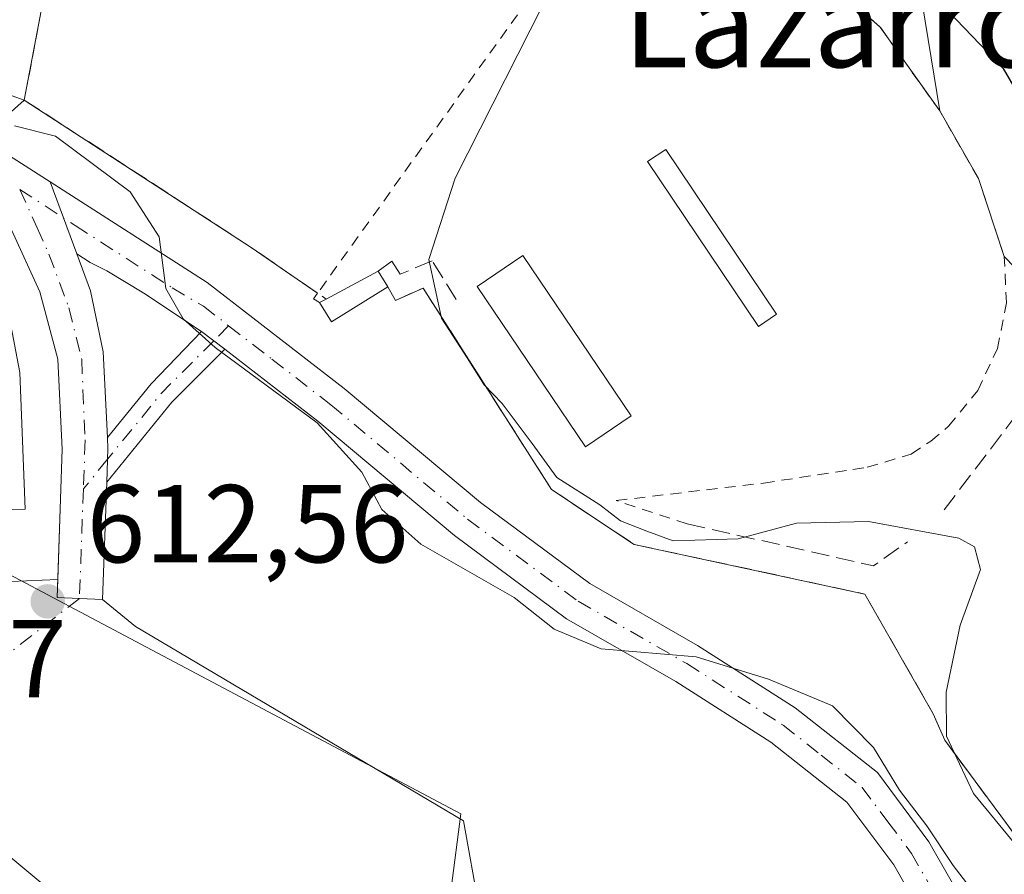
# Model space of a CAD drawing. Units: metres. Extents: x 614538 to 617996, y 4713183 to 4715554.
# Drawn here: x 615183 to 615272, y 4713626 to 4713704 of the extents above; entities that cross this region are included whole.
import ezdxf
from ezdxf.enums import TextEntityAlignment as Align

# ---------------------------------------------------------------- set-up
doc = ezdxf.new("R2010")
doc.units = ezdxf.units.M
doc.header["$MEASUREMENT"] = 0
for name, pattern in [('DGN Style 2', [1.6480167562047852, 0.988810053722871, -0.6592067024819142]), ('DGN Style 3', [2.307223458686699, 1.648016756204785, -0.6592067024819142]), ('DGN Style 4', [2.6384748266838614, 1.318413404963828, -0.6592067024819142, 0.001648016756204785, -0.6592067024819142])]:
    doc.linetypes.add(name, pattern=pattern)
for name, color, linetype, lineweight in [('Alambrada', 7, 'DGN Style 2', 0), ('Camino Cxs', 7, 'Continuous', 0), ('Camino eje', 30, 'DGN Style 4', 13), ('Camino eje virtual', 6, 'DGN Style 4', 0), ('Cultivos herbáceos CxS', 92, 'Continuous', 0), ('Curva de nivel maestra', 30, 'Continuous', 30), ('Curva de nivel normal', 30, 'Continuous', 0), ('Edificación Cxs', 1, 'Continuous', 13), ('Edificación ligera Cxs', 1, 'Continuous', 0), ('Explanada Cxs', 7, 'Continuous', 0), ('Instalación deportiva CxS', 7, 'Continuous', 0), ('Muro lineal', 1, 'DGN Style 3', 13), ('Núcleo urbano CxS', 7, 'Continuous', 0), ('Obra de contención lineal', 1, 'DGN Style 3', 13), ('Pastizal CxS', 92, 'Continuous', 0), ('Pista no pavimentada Cxs', 111, 'Continuous', 0), ('Pista no pavimentada eje', 91, 'DGN Style 4', 0), ('Prado CxS', 92, 'Continuous', 0), ('Punto de cota en terreno', 7, 'Continuous', 0), ('Rótulo de punto de cota en terreno', 7, 'Continuous', 0), ('Texto cartográfico', 7, 'Continuous', 0), ('Valla', 7, 'DGN Style 2', 0), ('Vía urbana Cxs', 4, 'Continuous', 0), ('Vía urbana eje', 4, 'DGN Style 4', 0)]:
    doc.layers.add(name, color=color, linetype=linetype, lineweight=lineweight)
doc.styles.add('Style-Arial', font='txt')

# ---------------------------------------------------------------- blocks, each defined once
blk = doc.blocks.new('5PATER')
at = {"layer": 'Punto de cota en terreno', "linetype": 'Continuous', "lineweight": 0}
h = blk.add_hatch(color=51, dxfattribs=at)
edge = h.paths.add_edge_path()
edge.add_ellipse((0, 0), major_axis=(-0.1095731443231308, -0.1110710700762829), ratio=0.9994222409660322, start_angle=0, end_angle=360)

msp = doc.modelspace()

# ---------------------------------------------------------------- linework, layer by layer
at = {"layer": 'Alambrada', "color": 7, "linetype": 'DGN Style 2', "lineweight": 0}
msp.add_polyline3d([(615242.9501, 4713658.190099999, 605.6116000000038), (615236.5301000001, 4713660.300100001, 606.1793999999937), (615249.8701, 4713661.880100001, 604.7440999999963), (615257.9600999998, 4713663.110099999, 604.4116999999969), (615259.2600999996, 4713663.3101, 604.4812999999995), (615263.2500999998, 4713664.5101, 604.6708000000071), (615265.0100999996, 4713665.6801, 604.9048999999941), (615266.6201, 4713667.020099999, 605.1785999999993), (615269.2600999996, 4713670.270099999, 606.2160000000003), (615271.0500999996, 4713674.0701, 606.5966999999946), (615271.8701, 4713678.190099999, 604.8383000000031), (615271.6700999998, 4713682.380100001, 603.8393000000069), (615269.3201000001, 4713689.460100001, 603.4241000000038), (615265.8201000001, 4713695.5701, 603.3350999999967), (615260.4200999998, 4713703.170100001, 603.047200000001), (615255.1901000004, 4713707.890100001, 603.4308000000019)], dxfattribs=at)
at = {"layer": 'Camino Cxs', "color": 7, "linetype": 'Continuous', "lineweight": 0, "extrusion": (0.3242910822831595, -0.1420757990922049, 0.9352271174767809), "elevation": -469625.0883330634, "flags": 128}
msp.add_lwpolyline([(4564358.201989257, 1242253.285149813), (4564364.266834757, 1242251.477769583), (4564370.434018899, 1242249.066234593)], dxfattribs=at)
at = {"layer": 'Camino Cxs', "color": 7, "linetype": 'Continuous', "lineweight": 0, "extrusion": (0.006431719659514308, -0.00496492202225372, 0.9999669907209611), "elevation": -18836.14212602581, "flags": 128}
msp.add_lwpolyline([(615182.3149955957, 4713640.19035871), (615184.4193909965, 4713638.565938689)], dxfattribs=at)
at = {"layer": 'Camino Cxs', "color": 7, "linetype": 'Continuous', "lineweight": 0, "extrusion": (0.3532775433150401, -0.179478023229575, 0.9181408478914846), "elevation": -628104.008937858, "flags": 128}
msp.add_lwpolyline([(4481088.859921401, 1456888.18509201), (4481082.414759843, 1456890.466960622), (4481073.304802246, 1456892.630470866)], dxfattribs=at)
at = {"layer": 'Camino Cxs', "color": 7, "linetype": 'Continuous', "lineweight": 0, "extrusion": (0.05321798080483024, 0.06023779119444836, 0.9967643929390089), "elevation": 317289.6582856778, "flags": 128}
msp.add_lwpolyline([(2659830.33084378, -3927047.062315889), (2659832.244693263, -3927049.39626582), (2659832.951547715, -3927050.125314146)], dxfattribs=at)
at = {"layer": 'Camino Cxs', "color": 7, "linetype": 'Continuous', "lineweight": 0}
msp.add_polyline3d([(615181.5800999999, 4713676.800100001, 611.5332999999955), (615182.5201000003, 4713671.9001, 611.7823999999965), (615183.0100999996, 4713659.5101, 612.3647000000057), (615180.5601000005, 4713659.460100001, 612.8196000000025)], dxfattribs=at)
msp.add_polyline3d([(615181.5800999999, 4713676.800100001, 611.5332999999955), (615182.5201000003, 4713671.9001, 611.7823999999965), (615183.0100999996, 4713659.5101, 612.3647000000057), (615180.5601000005, 4713659.460100001, 612.8196000000025)], dxfattribs=at)
msp.add_polyline3d([(615201.0685000002, 4713673.9889, 610.1009999999952), (615196.2812999999, 4713669.1917, 611.0051999999996), (615190.3841000004, 4713661.969500001, 611.8625000000029), (615190.4901000002, 4713664.9801, 611.6748999999982), (615190.4415999996, 4713665.992699999, 611.6162999999942), (615194.4234999996, 4713670.8695, 610.9763999999996), (615198.9641000004, 4713675.613299999, 610.1226000000024)], close=True, dxfattribs=at)
at = {"layer": 'Camino eje', "color": 30, "linetype": 'DGN Style 4', "lineweight": 13, "extrusion": (0.0802350811200888, 0.08040073393090139, 0.9935280840223014), "elevation": 428949.7021368447, "flags": 128}
msp.add_lwpolyline([(2894171.936641537, -3746596.677889968), (2894171.936641537, -3746594.745446)], dxfattribs=at)
at = {"layer": 'Camino eje', "color": 30, "linetype": 'DGN Style 4', "lineweight": 13, "extrusion": (0.3045764633291418, -0.1303544513356535, 0.9435257786636743), "elevation": -426497.3677322559, "flags": 128}
msp.add_lwpolyline([(4575528.206377411, 1216487.920356161), (4575522.002690688, 1216490.546381873), (4575514.564452045, 1216492.816233983)], dxfattribs=at)
at = {"layer": 'Camino eje', "color": 30, "linetype": 'DGN Style 4', "lineweight": 13, "extrusion": (0.05668191048150337, 0.06942262558234577, 0.9959757326769666), "elevation": 362714.3770264057, "flags": 128}
msp.add_lwpolyline([(2504608.623177612, -4023985.863735969), (2504608.623177611, -4023982.395888631)], dxfattribs=at)
at = {"layer": 'Camino eje virtual', "color": 6, "linetype": 'DGN Style 4', "lineweight": 0, "extrusion": (0.02715255136125684, 0.01468341318014173, 0.9995234546182274), "elevation": 86528.80599879107, "flags": 128}
msp.add_lwpolyline([(3853593.250402072, -2781959.412129915), (3853587.84668566, -2781927.133259015), (3853586.152000241, -2781924.322650302), (3853585.790652026, -2781923.786804415)], dxfattribs=at)
at = {"layer": 'Cultivos herbáceos CxS', "color": 92, "linetype": 'Continuous', "lineweight": 0}
for points in [[(615265.8201000001, 4713695.5701, 603.3741000000009), (615263.9949000003, 4713706.8651, 600.8856999999989), (615258.5850999998, 4713732.564900001, 596.1108999999997), (615243.1816999996, 4713759.5207, 596.0035000000062), (615216.2259000001, 4713765.297900001, 596.3141999999935), (615179.6419000002, 4713751.8203, 596.7899999999936), (615129.5796999997, 4713730.640500001, 596.8969999999972), (615108.4003, 4713709.460700001, 598.4900999999954), (615085.2944999998, 4713694.0569, 597.4535000000033), (615067.6715000002, 4713674.671499999, 598.5436000000045)], [(615278.3901000004, 4713675.460100001, 603.5478000000003), (615271.6700999998, 4713682.380100001, 603.7985000000045), (615269.3201000001, 4713689.460100001, 603.5522000000057), (615265.8201000001, 4713695.5701, 603.3741000000009), (615263.9949000003, 4713706.8651, 600.8856999999989)], [(615265.8201000001, 4713695.5701, 603.3741000000009), (615269.3201000001, 4713689.460100001, 603.5522000000057), (615271.6700999998, 4713682.380100001, 603.7985000000045), (615278.3901000004, 4713675.460100001, 603.5478000000003), (615286.0401, 4713671.880100001, 602.8644999999962), (615289.1601, 4713673.3301, 602.4958000000044), (615292.5100999996, 4713674.120100001, 602.2097999999969), (615295.9401000004, 4713674.200099999, 602.2214999999997), (615297.6401000004, 4713673.9801, 602.2706000000035), (615301.7401000002, 4713672.710100001, 602.4303000000073), (615308.1700999998, 4713669.550100001, 602.4128000000055), (615313.2600999996, 4713666.050100001, 602.4149000000034), (615317.2901, 4713662.2601, 602.3678999999975), (615321.4600999998, 4713656.860099999, 602.2180999999982), (615323.8901000004, 4713652.550100001, 602.0237999999954), (615324.9200999998, 4713649.4001, 601.9511000000057), (615325.4101, 4713646.130100001, 602.0722999999998), (615325.1401000004, 4713641.1801, 602.5124999999971), (615324.7801000001, 4713639.5601, 602.7167000000045), (615323.9801000003, 4713638.1601, 602.8816999999982), (615323.1281000003, 4713636.665200001, 602.9775999999983), (615322.1926999995, 4713635.024599999, 603.0095000000001), (615322.1901000004, 4713635.020099999, 603.0096000000049)]]:
    msp.add_polyline3d(points, dxfattribs=at)
at = {"layer": 'Curva de nivel maestra', "color": 30, "linetype": 'Continuous', "lineweight": 30, "elevation": 600, "flags": 128}
msp.add_lwpolyline([(615265.9299999997, 4713705.300100001), (615271.5599999996, 4713699.420100001), (615275.4500000002, 4713692.720100001), (615280.0199999996, 4713686.040100001), (615283.2599999999, 4713683.6801), (615288.1799999997, 4713682.8301), (615293.3300000001, 4713683.470100001), (615300.9100000003, 4713682.700099999), (615308.3300000001, 4713680.280099999), (615314.3600000005, 4713676.2601), (615319, 4713671.880100001), (615321.1299999999, 4713668.720100001), (615322.8600000005, 4713663.9301), (615326.3399999999, 4713655.8201), (615330.5099999999, 4713646.270099999), (615331.9500000002, 4713644.630100001), (615336.2699999996, 4713643.7501), (615347.7999999998, 4713645.110099999), (615357.0199999996, 4713648.030099999)], dxfattribs=at)
at = {"layer": 'Curva de nivel normal', "color": 30, "linetype": 'Continuous', "lineweight": 0, "flags": 128}
for points, elevation in [([(615229.8799999999, 4713705.1601), (615221.9400000004, 4713689.4901), (615219.54, 4713682.130100001), (615220.7000000002, 4713676.8201), (615223.0199999996, 4713673.2301), (615224.5599999996, 4713670.770099999), (615226.1900000004, 4713669.0701), (615228.9199999999, 4713665.470100001), (615231.1600000003, 4713662.380100001), (615235.04, 4713659.920100001), (615236.9000000004, 4713658.450099999), (615239.2999999998, 4713657.5101), (615241.6699999999, 4713656.6501), (615247.5599999996, 4713656.840100001), (615252.8600000005, 4713658.2601), (615259.3700000001, 4713658.4101), (615267.5499999998, 4713656.880100001), (615268.9699999997, 4713656.120100001), (615269.5199999996, 4713654.050100001), (615267.6600000003, 4713649.020099999), (615266.4000000004, 4713642.960100001), (615266.4400000004, 4713638.960100001), (615267.3600000005, 4713636.960100001), (615268.8799999999, 4713633.7601), (615272.6500000004, 4713629.200099999)], 605), ([(615272.29, 4713620.4301), (615267.04, 4713627.2401), (615264.6399999997, 4713630.850099999), (615262.1900000004, 4713634.0701), (615259.8099999996, 4713637.950099999), (615256.1100000005, 4713641.700099999), (615250.3099999996, 4713644.130100001), (615243.7599999999, 4713646.1601), (615235.1500000004, 4713646.870100001), (615230.8899999997, 4713648.640100001), (615227.2699999996, 4713651.5101), (615218.8200000003, 4713656.360099999), (615215.29, 4713659.5001), (615213.5, 4713662.880100001), (615209.4400000004, 4713667.3201), (615200.2100000001, 4713674.1501), (615197.3099999996, 4713676.7401), (615195.7400000002, 4713679.4801), (615195.1399999997, 4713684.1601), (615192.5099999999, 4713688.2501), (615185.75, 4713693.280099999), (615182.0199999996, 4713694.210100001)], 610)]:
    msp.add_lwpolyline(points, dxfattribs=dict(at, elevation=elevation))
at = {"layer": 'Edificación Cxs', "color": 1, "linetype": 'Continuous', "lineweight": 13, "elevation": 611.0898000000016, "flags": 128}
msp.add_lwpolyline([(615215.8501000004, 4713679.640100001), (615210.7301000003, 4713676.4801), (615209.6501000002, 4713678.220100001), (615210.2500999998, 4713678.540100001), (615214.9801000003, 4713681.050100001)], close=True, dxfattribs=at)
at = {"layer": 'Edificación Cxs', "color": 1, "linetype": 'Continuous', "lineweight": 13, "extrusion": (0.2542999735846899, 0.1349456519309143, 0.9576644477371845), "elevation": 793123.5400487727, "flags": 128}
msp.add_lwpolyline([(3875371.873183588, -2636227.854216833), (3875371.873183588, -2636233.445650825)], dxfattribs=at)
at = {"layer": 'Edificación Cxs', "color": 1, "linetype": 'Continuous', "lineweight": 13, "extrusion": (0.163103882690445, -0.2643407753658828, 0.9505372575182235), "elevation": -1145094.870594159, "flags": 128}
msp.add_lwpolyline([(2998758.560627877, 3506206.456786304), (2998758.560627877, 3506204.713767669)], dxfattribs=at)
at = {"layer": 'Edificación Cxs', "color": 1, "linetype": 'Continuous', "lineweight": 13, "extrusion": (0.2758304189446261, 0.2082547193000278, 0.9383749527103219), "elevation": 1151912.637019258, "flags": 128}
msp.add_lwpolyline([(3391175.967373887, -3125746.230490852), (3391176.530537589, -3125739.846870693), (3391178.569951391, -3125740.045644525)], dxfattribs=at)
at = {"layer": 'Edificación Cxs', "color": 1, "linetype": 'Continuous', "lineweight": 13, "extrusion": (-0.01751384993744811, -0.009340719972577662, 0.999802988598635), "elevation": -54192.93706483694, "flags": 128}
msp.add_lwpolyline([(-3869617.416959343, 2760501.73365373), (-3869617.416959343, 2760502.413787724)], dxfattribs=at)
at = {"layer": 'Edificación Cxs', "color": 1, "linetype": 'Continuous', "lineweight": 13}
msp.add_polyline3d([(615237.8701, 4713667.970100001, 605.4425999999949), (615233.7301000003, 4713665.170100001, 606.023000000001), (615223.9401000004, 4713679.690099999, 605.6181999999973), (615228.0701000001, 4713682.4901, 605.2869000000064), (615237.8701, 4713667.970100001, 605.4425999999949)], dxfattribs=at)
msp.add_3dface([(615237.8701, 4713667.970100001, 606.023000000001), (615233.7301000003, 4713665.170100001, 606.023000000001), (615223.9401000004, 4713679.690099999, 606.023000000001), (615228.0701000001, 4713682.4901, 606.023000000001)], dxfattribs=at)
at = {"layer": 'Edificación ligera Cxs', "color": 1, "linetype": 'Continuous', "lineweight": 0}
msp.add_polyline3d([(615251.0500999996, 4713677.170100001, 604.0590999999986), (615249.4200999998, 4713676.050100001, 604.056899999996), (615239.3701, 4713690.9901, 604.0448999999935), (615241.0100999996, 4713692.090100001, 604.034599999999), (615251.0500999996, 4713677.170100001, 604.0590999999986)], dxfattribs=at)
msp.add_3dface([(615251.0500999996, 4713677.170100001, 604.0590999999986), (615249.4200999998, 4713676.050100001, 604.0590999999986), (615239.3701, 4713690.9901, 604.0590999999986), (615241.0100999996, 4713692.090100001, 604.0590999999986)], dxfattribs=at)
at = {"layer": 'Explanada Cxs', "color": 7, "linetype": 'Continuous', "lineweight": 0}
for points in [[(615171.0701000001, 4713650.700099999, 617.3338999999978), (615181.7001, 4713652.960100001, 613.1579000000056), (615185.9501, 4713653.1601, 612.6156999999948), (615185.8901000004, 4713651.5101, 612.687699999995), (615187.9101, 4713651.4301, 612.6854000000021), (615190.0100999996, 4713651.350099999, 612.7614999999934), (615192.9901000002, 4713648.9001, 613.3270000000048), (615222.7001, 4713631.290100001, 613.8052000000025), (615224.1101000002, 4713623.4001, 612.9953999999998), (615224.1101000002, 4713622.390100001, 612.9979000000021), (615236.2401000002, 4713615.9101, 613.7522999999928), (615226.5201000003, 4713591.6601, 613.6313999999984), (615200.8501000004, 4713610.4801, 613.9168999999965)], [(615181.7001, 4713652.960100001, 613.1579000000056), (615185.9501, 4713653.1601, 612.6156999999948), (615185.8901000004, 4713651.5101, 612.687699999995), (615187.9101, 4713651.4301, 612.6854000000021), (615190.0100999996, 4713651.350099999, 612.7614999999934), (615192.9901000002, 4713648.9001, 613.3270000000048), (615222.7001, 4713631.290100001, 613.8052000000025), (615224.1101000002, 4713623.4001, 612.9953999999998), (615224.1101000002, 4713622.390100001, 612.9979000000021), (615236.2401000002, 4713615.9101, 613.7522999999928), (615226.5201000003, 4713591.6601, 613.6313999999984), (615200.8501000004, 4713610.4801, 613.9168999999965), (615201.5900999998, 4713611.4801, 613.5935000000027), (615192.3000999996, 4713619.170100001, 615.0887999999978), (615176.4700999996, 4713632.290100001, 613.4133000000002)], [(615192.3000999996, 4713619.170100001, 615.0887999999978), (615176.4700999996, 4713632.290100001, 613.4133000000002), (615174.4501, 4713633.300100001, 613.5668000000006), (615170.4101, 4713633.710100001, 614.0179999999964), (615162.9301000005, 4713630.6801, 613.7309999999999), (615162.9200999998, 4713628.050100001, 613.8445999999967), (615158.2701000003, 4713627.850099999, 613.7513000000035), (615158.0701000001, 4713621.380100001, 613.4235999999946), (615145.7301000003, 4713620.9801, 613.5093000000053), (615144.5201000003, 4713620.9901, 613.584600000002), (615142.5000999998, 4713623.620100001, 613.4187999999995), (615139.6801000005, 4713630.9001, 613.2636000000057), (615139.0701000001, 4713639.190099999, 614.7128999999986), (615148.7801000001, 4713639.1801, 618.9633000000031)]]:
    msp.add_polyline3d(points, dxfattribs=at)
at = {"layer": 'Instalación deportiva CxS', "color": 7, "linetype": 'Continuous', "lineweight": 0, "extrusion": (0.03394863614390946, 0.1786305472437021, 0.9833303705751104), "elevation": 863496.2356124448, "flags": 128}
msp.add_lwpolyline([(275717.3676227785, -4666448.311534917), (275717.3676227785, -4666481.809145946)], dxfattribs=at)
at = {"layer": 'Instalación deportiva CxS', "color": 7, "linetype": 'Continuous', "lineweight": 0, "extrusion": (0.4533855750202924, 0.6681221591786581, 0.5899612705745748), "elevation": 3428601.013873775, "flags": 128}
msp.add_lwpolyline([(2137740.370663502, -2504399.060268718), (2137747.66015864, -2504399.155385141), (2137772.169095839, -2504398.311103041)], dxfattribs=at)
at = {"layer": 'Instalación deportiva CxS', "color": 7, "linetype": 'Continuous', "lineweight": 0, "extrusion": (0.2758304189446261, 0.2082547193000278, 0.9383749527103219), "elevation": 1151912.637019258, "flags": 128}
msp.add_lwpolyline([(3391175.967373887, -3125746.230490852), (3391176.530537589, -3125739.846870693), (3391178.569951391, -3125740.045644525)], dxfattribs=at)
at = {"layer": 'Instalación deportiva CxS', "color": 7, "linetype": 'Continuous', "lineweight": 0, "extrusion": (-0.02427444648872569, 0.009497273168909422, 0.9996602187993785), "elevation": 30444.02944244538, "flags": 128}
msp.add_lwpolyline([(-4613819.006779677, -1144112.312370588), (-4613819.130301964, -1144112.930028628), (-4613819.736893758, -1144112.780409599)], dxfattribs=at)
at = {"layer": 'Instalación deportiva CxS', "color": 7, "linetype": 'Continuous', "lineweight": 0}
for points in [[(615189.0701000001, 4713728.920100001, 605.523000000001), (615194.6101000002, 4713731.2601, 604.6824999999953), (615201.5500999996, 4713734.130100001, 605.0730999999942), (615205.5873999996, 4713737.5656, 605.1104999999952), (615210.0701000001, 4713741.380100001, 605.4269999999962), (615216.9901000002, 4713747.9001, 604.7884999999952), (615219.7100999998, 4713748.0701, 604.7296999999963), (615228.2801000001, 4713746.8301, 604.4526999999945), (615233.0500999996, 4713744.0001, 604.5384000000049), (615236.8201000001, 4713738.1801, 604.7762999999978), (615239.1700999998, 4713730.3301, 605.0334000000003), (615239.6901000004, 4713725.470100001, 604.976800000004), (615236.5107000005, 4713722.353, 605.1713000000018), (615236.1201, 4713721.970100001, 605.1597000000038), (615236.0500999996, 4713719.0801, 604.7094999999972), (615242.3101000005, 4713717.390100001, 604.1983999999939), (615246.9801000003, 4713711.130100001, 604.0608999999968), (615255.1901000004, 4713707.890100001, 603.4308000000019), (615260.4200999998, 4713703.170100001, 603.047200000001), (615265.8201000001, 4713695.5701, 603.3350999999967), (615269.3201000001, 4713689.460100001, 603.4241000000038), (615271.6700999998, 4713682.380100001, 603.8393000000069)], [(615274.1001000004, 4713628.030099999, 607.0475000000006), (615266.2801000001, 4713638.600099999, 606.5105999999942), (615265.2301000003, 4713641.0001, 606.7133999999933), (615259.0500999996, 4713651.8301, 607.0317000000068), (615238.1401000004, 4713656.3301, 607.9247000000032), (615230.6700999998, 4713661.290100001, 608.5316000000021), (615219.0301000001, 4713679.540100001, 607.0418999999965), (615216.5301000001, 4713678.420100001, 608.5464999999967), (615215.8501000004, 4713679.640100001, 608.8834999999963), (615210.7301000003, 4713676.4801, 611.0898000000016), (615209.6501000002, 4713678.220100001, 611.0210999999981), (615209.1201, 4713678.5601, 611.0050000000047), (615209.4803999999, 4713679.070499999, 611.0089000000007), (615203.4801000003, 4713683.210100001, 610.9321000000054), (615182.9200999998, 4713696.5601, 611.6138000000064), (615189.0701000001, 4713728.920100001, 605.523000000001)], [(615255.1901000004, 4713707.890100001, 603.4308000000019), (615260.4200999998, 4713703.170100001, 603.047200000001), (615265.8201000001, 4713695.5701, 603.3350999999967), (615269.3201000001, 4713689.460100001, 603.4241000000038), (615271.6700999998, 4713682.380100001, 603.8393000000069), (615278.3901000004, 4713675.460100001, 604.6839000000036)], [(615274.1001000004, 4713628.030099999, 607.0475000000006), (615266.2801000001, 4713638.600099999, 606.5105999999942), (615265.2301000003, 4713641.0001, 606.7133999999933), (615259.0500999996, 4713651.8301, 607.0317000000068), (615238.1401000004, 4713656.3301, 607.9247000000032), (615230.6700999998, 4713661.290100001, 608.5316000000021), (615219.0301000001, 4713679.540100001, 607.0418999999965), (615216.5301000001, 4713678.420100001, 608.5464999999967), (615215.8501000004, 4713679.640100001, 608.8834999999963)]]:
    msp.add_polyline3d(points, dxfattribs=at)
at = {"layer": 'Muro lineal', "color": 1, "linetype": 'DGN Style 3', "lineweight": 13, "extrusion": (0.4605814284570974, 0.6802111810468434, 0.5702433664140937), "elevation": 3489999.701056387, "flags": 128}
msp.add_lwpolyline([(2133461.238108778, -2421906.4581578), (2133436.728678606, -2421907.288005732), (2133428.504522885, -2421907.163230298)], dxfattribs=at)
at = {"layer": 'Muro lineal', "color": 1, "linetype": 'DGN Style 3', "lineweight": 13, "extrusion": (0.01761304642160902, 0.02319003688755833, 0.99957591146691), "elevation": 120751.6621032335, "flags": 128}
msp.add_lwpolyline([(2361020.989905163, -4124112.404802054), (2361020.989905163, -4124091.927742359)], dxfattribs=at)
at = {"layer": 'Muro lineal', "color": 1, "linetype": 'DGN Style 3', "lineweight": 13, "extrusion": (0.02305749076223558, 0.314436005174185, 0.9489986041980513), "elevation": 1496904.53425317, "flags": 128}
msp.add_lwpolyline([(-268869.9962722852, -4503785.466465606), (-268887.0997352814, -4503782.76252223), (-268890.0020837331, -4503785.290114578)], dxfattribs=at)
at = {"layer": 'Muro lineal', "color": 1, "linetype": 'DGN Style 3', "lineweight": 13}
msp.add_polyline3d([(615222.0401, 4713678.5101, 605.7632000000012), (615219.8501000004, 4713681.9901, 606.2835999999952), (615216.9700999996, 4713680.800100001, 607.9763999999996), (615216.1901000004, 4713681.970100001, 608.4431999999942), (615214.9801000003, 4713681.050100001, 609.4248999999982)], dxfattribs=at)
at = {"layer": 'Núcleo urbano CxS', "color": 7, "linetype": 'Continuous', "lineweight": 0}
for points in [[(615265.8201000001, 4713695.5701, 603.3741000000009), (615260.4200999998, 4713703.170100001, 603.0816999999952), (615255.1901000004, 4713707.890100001, 603.4998999999953), (615246.9801000003, 4713711.130100001, 604.0228999999963), (615242.3101000005, 4713717.390100001, 604.111699999994), (615236.0500999996, 4713719.0801, 604.8059999999969), (615236.1201, 4713721.970100001, 605.4980999999971), (615236.5107000005, 4713722.353, 605.562699999995), (615239.6901000004, 4713725.470100001, 605.2985999999946), (615239.1700999998, 4713730.3301, 605.3451999999961), (615236.8201000001, 4713738.1801, 605.1704000000027), (615233.0500999996, 4713744.0001, 604.5436999999947), (615228.2801000001, 4713746.8301, 604.3485999999976), (615219.7100999998, 4713748.0701, 604.3215999999958), (615216.9901000002, 4713747.9001, 604.3350999999967), (615210.0701000001, 4713741.380100001, 605.0702000000019), (615205.5873999996, 4713737.5656, 604.5586999999941), (615201.5500999996, 4713734.130100001, 604.4046999999991), (615194.6101000002, 4713731.2601, 604.0534000000043), (615189.0701000001, 4713728.920100001, 603.9517999999953), (615182.9200999998, 4713696.5601, 609.4477000000043)], [(615274.1001000004, 4713628.030099999, 605.8365999999951), (615266.2801000001, 4713638.600099999, 606.5887999999978), (615265.2301000003, 4713641.0001, 606.7592000000004), (615259.0500999996, 4713651.8301, 606.6138999999966), (615238.1401000004, 4713656.3301, 606.6891999999935), (615230.6700999998, 4713661.290100001, 606.6447000000044), (615219.0301000001, 4713679.540100001, 606.9738000000071), (615216.5301000001, 4713678.420100001, 608.1404999999941), (615215.8501000004, 4713679.640100001, 608.1717000000062), (615210.7301000003, 4713676.4801, 609.1970000000001), (615209.6501000002, 4713678.220100001, 609.1530999999959), (615209.1201, 4713678.5601, 609.1646000000037), (615209.4803999999, 4713679.070499999, 609.0972000000038), (615203.4801000003, 4713683.210100001, 609.3852999999945), (615182.9200999998, 4713696.5601, 609.4477000000043), (615189.0701000001, 4713728.920100001, 603.9517999999953)], [(615255.1901000004, 4713707.890100001, 603.4998999999953), (615260.4200999998, 4713703.170100001, 603.0816999999952), (615265.8201000001, 4713695.5701, 603.3741000000009), (615269.3201000001, 4713689.460100001, 603.5522000000057), (615271.6700999998, 4713682.380100001, 603.7985000000045), (615278.3901000004, 4713675.460100001, 603.5478000000003)], [(615182.9200999998, 4713696.5601, 609.4477000000043), (615203.4801000003, 4713683.210100001, 609.3852999999945), (615209.4803999999, 4713679.070499999, 609.0972000000038), (615209.1201, 4713678.5601, 609.1646000000037), (615209.6501000002, 4713678.220100001, 609.1530999999959), (615210.7301000003, 4713676.4801, 609.1970000000001), (615215.8501000004, 4713679.640100001, 608.1717000000062), (615216.5301000001, 4713678.420100001, 608.1404999999941), (615219.0301000001, 4713679.540100001, 606.9738000000071), (615230.6700999998, 4713661.290100001, 606.6447000000044), (615238.1401000004, 4713656.3301, 606.6891999999935), (615259.0500999996, 4713651.8301, 606.6138999999966), (615265.2301000003, 4713641.0001, 606.7592000000004), (615266.2801000001, 4713638.600099999, 606.5887999999978), (615274.1001000004, 4713628.030099999, 605.8365999999951), (615273.8400999998, 4713627.7501, 606.0445999999939), (615282.2001, 4713620.020099999, 605.4743000000017)], [(615265.8201000001, 4713695.5701, 603.3741000000009), (615269.3201000001, 4713689.460100001, 603.5522000000057), (615271.6700999998, 4713682.380100001, 603.7985000000045), (615278.3901000004, 4713675.460100001, 603.5478000000003), (615286.0401, 4713671.880100001, 602.8644999999962), (615289.1601, 4713673.3301, 602.4958000000044), (615292.5100999996, 4713674.120100001, 602.2097999999969), (615295.9401000004, 4713674.200099999, 602.2214999999997), (615297.6401000004, 4713673.9801, 602.2706000000035), (615301.7401000002, 4713672.710100001, 602.4303000000073), (615308.1700999998, 4713669.550100001, 602.4128000000055), (615313.2600999996, 4713666.050100001, 602.4149000000034), (615317.2901, 4713662.2601, 602.3678999999975), (615321.4600999998, 4713656.860099999, 602.2180999999982), (615323.8901000004, 4713652.550100001, 602.0237999999954), (615324.9200999998, 4713649.4001, 601.9511000000057), (615325.4101, 4713646.130100001, 602.0722999999998), (615325.1401000004, 4713641.1801, 602.5124999999971), (615324.7801000001, 4713639.5601, 602.7167000000045), (615323.9801000003, 4713638.1601, 602.8816999999982), (615323.1281000003, 4713636.665200001, 602.9775999999983), (615322.1926999995, 4713635.024599999, 603.0095000000001), (615322.1901000004, 4713635.020099999, 603.0096000000049)], [(615167.2198999999, 4713677.204700001, 611.6361999999936), (615177.5069000004, 4713655.744700001, 613.030700000003), (615222.4644999999, 4713631.917099999, 612.7589000000007), (615221.5654999996, 4713625.1733, 612.9446999999927), (615235.5022999998, 4713617.9801, 613.1545000000042), (615226.5107000005, 4713596.4005, 613.6652999999933), (615239.8861999996, 4713586.9835, 613.6146000000008), (615242.0140000005, 4713585.485500001, 613.3996000000043)], [(615177.5069000004, 4713655.744700001, 613.030700000003), (615222.4644999999, 4713631.917099999, 612.7589000000007), (615221.5654999996, 4713625.1733, 612.9446999999927), (615235.5022999998, 4713617.9801, 613.1545000000042), (615226.5107000005, 4713596.4005, 613.6652999999933), (615239.8861999996, 4713586.9835, 613.6146000000008), (615242.0140000005, 4713585.485500001, 613.3996000000043), (615235.4051000001, 4713584.4301, 613.2790999999997), (615236.7751000002, 4713577.130100001, 612.9573999999993), (615236.1001000004, 4713573.420100001, 612.7194000000018), (615228.2346999999, 4713564.0977, 611.7670000000071), (615227.3898999998, 4713564.6807, 611.8600000000006), (615213.7494999999, 4713564.4409, 611.2559000000037), (615213.5330999997, 4713564.4373, 611.2293000000063), (615208.1803000001, 4713564.3433, 610.3733999999968), (615207.0078999996, 4713565.326300001, 610.5031000000017), (615196.2566999998, 4713574.341700001, 610.4046999999991), (615185.3657000001, 4713580.960700001, 610.5893999999971), (615169.3501000004, 4713594.5799, 610.1374000000069)]]:
    msp.add_polyline3d(points, dxfattribs=at)
at = {"layer": 'Obra de contención lineal', "color": 1, "linetype": 'DGN Style 3', "lineweight": 13}
msp.add_polyline3d([(615215.8501000004, 4713679.640100001, 608.8834999999963), (615216.5301000001, 4713678.420100001, 608.5464999999967), (615219.0301000001, 4713679.540100001, 607.0418999999965), (615230.6700999998, 4713661.290100001, 608.5316000000021), (615238.1401000004, 4713656.3301, 607.9247000000032), (615259.0500999996, 4713651.8301, 607.0317000000068), (615265.2301000003, 4713641.0001, 606.7133999999933), (615266.2801000001, 4713638.600099999, 606.5105999999942), (615274.1001000004, 4713628.030099999, 607.0475000000006)], dxfattribs=at)
at = {"layer": 'Pastizal CxS', "color": 92, "linetype": 'Continuous', "lineweight": 0}
for points in [[(615182.9200999998, 4713696.5601, 609.4477000000043), (615173.1633000001, 4713700.081300001, 609.0861000000004), (615169.7096999995, 4713700.6413, 608.8889999999956), (615157.0493000001, 4713702.694300001, 607.7066000000051), (615142.2421000004, 4713702.260299999, 607.4676000000036), (615118.2890999997, 4713698.340100001, 604.8598000000056), (615104.3541000001, 4713691.8071, 602.6389000000054), (615084.7550999997, 4713680.919700001, 600.5769), (615068.2071000002, 4713674.820900001, 598.6285000000062), (615067.6715000002, 4713674.671499999, 598.5436000000045)], [(615173.1633000001, 4713700.081300001, 609.0861000000004), (615182.9200999998, 4713696.5601, 609.4477000000043), (615179.1075999998, 4713693.1535, 610.0250999999989)], [(615182.9200999998, 4713696.5601, 609.4477000000043), (615179.1075999998, 4713693.1535, 610.0250999999989), (615178.2599, 4713692.3961, 610.1009000000049), (615176.4790000003, 4713689.945499999, 610.202099999995), (615175.0103000002, 4713687.924500001, 610.3285999999935), (615167.2198999999, 4713677.204700001, 611.6361999999936)], [(615179.1075999998, 4713693.1535, 610.0250999999989), (615182.9200999998, 4713696.5601, 609.4477000000043), (615203.4801000003, 4713683.210100001, 609.3852999999945), (615209.4803999999, 4713679.070499999, 609.0972000000038), (615209.1201, 4713678.5601, 609.1646000000037), (615209.6501000002, 4713678.220100001, 609.1530999999959), (615210.7301000003, 4713676.4801, 609.1970000000001), (615215.8501000004, 4713679.640100001, 608.1717000000062), (615216.5301000001, 4713678.420100001, 608.1404999999941), (615219.0301000001, 4713679.540100001, 606.9738000000071), (615230.6700999998, 4713661.290100001, 606.6447000000044), (615238.1401000004, 4713656.3301, 606.6891999999935), (615259.0500999996, 4713651.8301, 606.6138999999966), (615265.2301000003, 4713641.0001, 606.7592000000004), (615266.2801000001, 4713638.600099999, 606.5887999999978), (615274.1001000004, 4713628.030099999, 605.8365999999951)], [(615182.9200999998, 4713696.5601, 609.4477000000043), (615203.4801000003, 4713683.210100001, 609.3852999999945), (615209.4803999999, 4713679.070499999, 609.0972000000038), (615209.1201, 4713678.5601, 609.1646000000037), (615209.6501000002, 4713678.220100001, 609.1530999999959), (615210.7301000003, 4713676.4801, 609.1970000000001), (615215.8501000004, 4713679.640100001, 608.1717000000062), (615216.5301000001, 4713678.420100001, 608.1404999999941), (615219.0301000001, 4713679.540100001, 606.9738000000071), (615230.6700999998, 4713661.290100001, 606.6447000000044), (615238.1401000004, 4713656.3301, 606.6891999999935), (615259.0500999996, 4713651.8301, 606.6138999999966), (615265.2301000003, 4713641.0001, 606.7592000000004), (615266.2801000001, 4713638.600099999, 606.5887999999978), (615274.1001000004, 4713628.030099999, 605.8365999999951), (615273.8400999998, 4713627.7501, 606.0445999999939), (615282.2001, 4713620.020099999, 605.4743000000017)], [(615167.2198999999, 4713677.204700001, 611.6361999999936), (615177.5069000004, 4713655.744700001, 613.030700000003), (615222.4644999999, 4713631.917099999, 612.7589000000007), (615221.5654999996, 4713625.1733, 612.9446999999927), (615235.5022999998, 4713617.9801, 613.1545000000042), (615226.5107000005, 4713596.4005, 613.6652999999933), (615239.8861999996, 4713586.9835, 613.6146000000008), (615242.0140000005, 4713585.485500001, 613.3996000000043)], [(615282.5053000003, 4713569.826900001, 612.0687999999936), (615271.3849999999, 4713575.113800001, 612.1619000000064), (615260.0685000002, 4713580.493899999, 612.4821999999986), (615246.6665000003, 4713582.209899999, 612.9741000000067), (615243.8024000004, 4713584.226399999, 613.210699999996), (615242.0140000005, 4713585.485500001, 613.3996000000043), (615239.8861999996, 4713586.9835, 613.6146000000008), (615226.5107000005, 4713596.4005, 613.6652999999933), (615235.5022999998, 4713617.9801, 613.1545000000042), (615221.5654999996, 4713625.1733, 612.9446999999927), (615222.4644999999, 4713631.917099999, 612.7589000000007), (615177.5069000004, 4713655.744700001, 613.030700000003)]]:
    msp.add_polyline3d(points, dxfattribs=at)
at = {"layer": 'Pista no pavimentada Cxs', "color": 111, "linetype": 'Continuous', "lineweight": 0, "extrusion": (-0.003980523758359121, 0.01077054712210426, 0.9999340731994784), "elevation": 48930.92938176812, "flags": 128}
msp.add_lwpolyline([(615182.8241609514, 4713435.545352046), (615185.2334595287, 4713429.026673936)], dxfattribs=at)
at = {"layer": 'Pista no pavimentada Cxs', "color": 111, "linetype": 'Continuous', "lineweight": 0, "extrusion": (0.006431719659514308, -0.00496492202225372, 0.9999669907209611), "elevation": -18836.14212602581, "flags": 128}
msp.add_lwpolyline([(615182.3149955957, 4713640.19035871), (615184.4193909965, 4713638.565938689)], dxfattribs=at)
at = {"layer": 'Pista no pavimentada Cxs', "color": 111, "linetype": 'Continuous', "lineweight": 0}
for points in [[(615266.4901000002, 4713618.840100001, 611.4020000000019), (615261.6601, 4713627.3101, 611.5415999999968), (615257.4200999998, 4713632.9901, 611.3386000000028), (615250.5401, 4713638.4101, 611.3176999999996), (615241.9301000005, 4713643.9001, 611.0359999999928), (615232.0301000001, 4713649.590100001, 610.5703999999969), (615221.8800999997, 4713657.120100001, 610.1428000000016), (615209.5000999998, 4713667.4801, 610.5752999999969), (615201.0685000002, 4713673.9889, 610.1009999999952), (615198.9641000004, 4713675.613299999, 610.1226000000024), (615193.7339000005, 4713679.0691, 610.4326000000001), (615190.4003, 4713681.0799, 610.6450999999943), (615188.8850999996, 4713681.854499999, 610.7388000000064), (615187.6763000004, 4713682.6417, 610.7978000000003), (615185.2673000004, 4713689.16, 610.7179999999935), (615199.4801000003, 4713680.030099999, 610.2479000000021), (615211.8800999997, 4713670.450099999, 611.3773999999976), (615224.2401000002, 4713660.110099999, 611.2133999999933), (615234.1201, 4713652.780099999, 611.1153999999951), (615243.9001000002, 4713647.1601, 611.7367999999988), (615252.7401000002, 4713641.520099999, 612.2658999999985), (615260.1801000005, 4713635.670100001, 611.4685000000027), (615264.8501000004, 4713629.4001, 611.3487000000023), (615269.9301000005, 4713620.5001, 611.8758999999991)], [(615185.2673000004, 4713689.16, 610.7179999999935), (615199.4801000003, 4713680.030099999, 610.2479000000021), (615211.8800999997, 4713670.450099999, 611.3773999999976), (615224.2401000002, 4713660.110099999, 611.2133999999933), (615234.1201, 4713652.780099999, 611.1153999999951), (615243.9001000002, 4713647.1601, 611.7367999999988), (615252.7401000002, 4713641.520099999, 612.2658999999985), (615260.1801000005, 4713635.670100001, 611.4685000000027), (615264.8501000004, 4713629.4001, 611.3487000000023), (615269.9301000005, 4713620.5001, 611.8758999999991), (615274.2801000001, 4713609.690099999, 611.6300999999949), (615282.9200999998, 4713579.9301, 611.9670000000042)], [(615198.9641000004, 4713675.613299999, 610.1226000000024), (615193.7339000005, 4713679.0691, 610.4326000000001), (615190.4003, 4713681.0799, 610.6450999999943), (615188.8850999996, 4713681.854499999, 610.7388000000064), (615187.6763000004, 4713682.6417, 610.7978000000003)], [(615279.3400999998, 4713578.600099999, 611.8696999999956), (615272.4200999998, 4713602.470100001, 611.2434999999969), (615270.6801000005, 4713608.450099999, 611.4832000000024), (615266.4901000002, 4713618.840100001, 611.4020000000019), (615261.6601, 4713627.3101, 611.5415999999968), (615257.4200999998, 4713632.9901, 611.3386000000028), (615250.5401, 4713638.4101, 611.3176999999996), (615241.9301000005, 4713643.9001, 611.0359999999928), (615232.0301000001, 4713649.590100001, 610.5703999999969), (615221.8800999997, 4713657.120100001, 610.1428000000016), (615209.5000999998, 4713667.4801, 610.5752999999969), (615201.0684000002, 4713673.9889, 610.1009999999952)]]:
    msp.add_polyline3d(points, dxfattribs=at)
at = {"layer": 'Pista no pavimentada eje', "color": 91, "linetype": 'DGN Style 4', "lineweight": 0}
for points in [[(615182.5025000004, 4713688.470899999, 610.5642999999982), (615187.5251000002, 4713685.200099999, 610.6634000000049), (615196.3051000005, 4713679.5601, 610.2226999999984), (615199.1401000004, 4713677.8851, 609.985799999995), (615201.4272999996, 4713676.117900001, 609.8935000000056)], [(615201.4272999996, 4713676.117900001, 609.8935000000056), (615205.3400999998, 4713673.095100001, 610.0660000000062), (615210.6901000004, 4713668.965100001, 610.8395000000019), (615223.0601000005, 4713658.6151, 610.702099999995), (615233.0751, 4713651.1851, 610.8708000000044), (615242.9151, 4713645.530099999, 611.3708999999944), (615251.6401000004, 4713639.965100001, 611.7330999999976), (615255.0800999999, 4713637.255100001, 611.6343999999954), (615258.8000999996, 4713634.3301, 611.5927999999985), (615261.1350999996, 4713631.1951, 611.8987999999954), (615263.2550999997, 4713628.3551, 611.5737999999983), (615265.6700999998, 4713624.120100001, 611.837400000004), (615268.2100999998, 4713619.670100001, 611.5914000000049), (615270.3850999996, 4713614.265100001, 611.8962999999932), (615272.4801000003, 4713609.0701, 611.6943000000028), (615273.3501000004, 4713606.0801, 611.5181000000011), (615274.2701000003, 4713602.9101, 611.6745999999986), (615275.8296999997, 4713597.530099999, 612.026199999993), (615281.1300999997, 4713579.265100001, 611.9134000000049)]]:
    msp.add_polyline3d(points, dxfattribs=at)
at = {"layer": 'Prado CxS', "color": 92, "linetype": 'Continuous', "lineweight": 0}
for points in [[(615265.8201000001, 4713695.5701, 603.3741000000009), (615263.9949000003, 4713706.8651, 600.8856999999989), (615258.5850999998, 4713732.564900001, 596.1108999999997), (615243.1816999996, 4713759.5207, 596.0035000000062), (615216.2259000001, 4713765.297900001, 596.3141999999935), (615179.6419000002, 4713751.8203, 596.7899999999936), (615129.5796999997, 4713730.640500001, 596.8969999999972), (615108.4003, 4713709.460700001, 598.4900999999954), (615085.2944999998, 4713694.0569, 597.4535000000033), (615067.6715000002, 4713674.671499999, 598.5436000000045)], [(615265.8201000001, 4713695.5701, 603.3741000000009), (615260.4200999998, 4713703.170100001, 603.0816999999952), (615255.1901000004, 4713707.890100001, 603.4998999999953), (615246.9801000003, 4713711.130100001, 604.0228999999963), (615242.3101000005, 4713717.390100001, 604.111699999994), (615236.0500999996, 4713719.0801, 604.8059999999969), (615236.1201, 4713721.970100001, 605.4980999999971), (615236.5107000005, 4713722.353, 605.562699999995), (615239.6901000004, 4713725.470100001, 605.2985999999946), (615239.1700999998, 4713730.3301, 605.3451999999961), (615236.8201000001, 4713738.1801, 605.1704000000027), (615233.0500999996, 4713744.0001, 604.5436999999947), (615228.2801000001, 4713746.8301, 604.3485999999976), (615219.7100999998, 4713748.0701, 604.3215999999958), (615216.9901000002, 4713747.9001, 604.3350999999967), (615210.0701000001, 4713741.380100001, 605.0702000000019), (615205.5873999996, 4713737.5656, 604.5586999999941), (615201.5500999996, 4713734.130100001, 604.4046999999991), (615194.6101000002, 4713731.2601, 604.0534000000043), (615189.0701000001, 4713728.920100001, 603.9517999999953), (615182.9200999998, 4713696.5601, 609.4477000000043)], [(615189.0701000001, 4713728.920100001, 603.9517999999953), (615182.9200999998, 4713696.5601, 609.4477000000043), (615173.1633000001, 4713700.081300001, 609.0861000000004)], [(615263.9949000003, 4713706.8651, 600.8856999999989), (615265.8201000001, 4713695.5701, 603.3741000000009), (615260.4200999998, 4713703.170100001, 603.0816999999952), (615255.1901000004, 4713707.890100001, 603.4998999999953)], [(615182.9200999998, 4713696.5601, 609.4477000000043), (615173.1633000001, 4713700.081300001, 609.0861000000004), (615169.7096999995, 4713700.6413, 608.8889999999956), (615157.0493000001, 4713702.694300001, 607.7066000000051), (615142.2421000004, 4713702.260299999, 607.4676000000036), (615118.2890999997, 4713698.340100001, 604.8598000000056), (615104.3541000001, 4713691.8071, 602.6389000000054), (615084.7550999997, 4713680.919700001, 600.5769), (615068.2071000002, 4713674.820900001, 598.6285000000062), (615067.6715000002, 4713674.671499999, 598.5436000000045)]]:
    msp.add_polyline3d(points, dxfattribs=at)
at = {"layer": 'Valla', "color": 7, "linetype": 'DGN Style 2', "lineweight": 0, "extrusion": (0.03394863614390946, 0.1786305472437021, 0.9833303705751104), "elevation": 863496.2356124448, "flags": 128}
msp.add_lwpolyline([(275717.3676227785, -4666481.809145946), (275717.3676227785, -4666448.311534917)], dxfattribs=at)
at = {"layer": 'Valla', "color": 7, "linetype": 'DGN Style 2', "lineweight": 0}
msp.add_polyline3d([(615235.2600999996, 4713714.9901, 605.282600000006), (615209.4801000003, 4713679.0701, 611.0089000000007), (615209.1201, 4713678.5601, 611.0050000000047), (615209.6501000002, 4713678.220100001, 611.0210999999981)], dxfattribs=at)
at = {"layer": 'Vía urbana Cxs', "color": 4, "linetype": 'Continuous', "lineweight": 0, "extrusion": (-0.003980523758359121, 0.01077054712210426, 0.9999340731994784), "elevation": 48930.92938176812, "flags": 128}
msp.add_lwpolyline([(615182.8241609514, 4713435.545352046), (615185.2334595287, 4713429.026673936)], dxfattribs=at)
at = {"layer": 'Vía urbana Cxs', "color": 4, "linetype": 'Continuous', "lineweight": 0, "extrusion": (0.05321798080483024, 0.06023779119444836, 0.9967643929390089), "elevation": 317289.6582856778, "flags": 128}
msp.add_lwpolyline([(2659830.33084378, -3927047.062315889), (2659832.244693263, -3927049.39626582), (2659832.951547715, -3927050.125314146)], dxfattribs=at)
at = {"layer": 'Vía urbana Cxs', "color": 4, "linetype": 'Continuous', "lineweight": 0, "extrusion": (0.0029671822866002, 0.08425052276018154, 0.9964401864858293), "elevation": 399563.551439354, "flags": 128}
msp.add_lwpolyline([(-448903.6743377593, -4715496.072027063), (-448903.6743377593, -4715485.408081574)], dxfattribs=at)
at = {"layer": 'Vía urbana Cxs', "color": 4, "linetype": 'Continuous', "lineweight": 0}
for points in [[(615019.9228999997, 4713658.728700001, 593.377800000002), (615027.3101000005, 4713661.2401, 594.3047999999981), (615067.6601, 4713672.890100001, 599.2372999999934), (615078.3601000002, 4713676.6601, 600.6811000000016), (615090.5000999998, 4713682.040100001, 602.0371000000014), (615113.1700999998, 4713693.4901, 605.0862000000052), (615122.6901000004, 4713697.2301, 606.2351000000053), (615131.1300999997, 4713699.6501, 606.8347000000067), (615140.7500999998, 4713701.270099999, 607.5642999999982), (615149.5900999998, 4713701.280099999, 608.0967999999993), (615158.4501, 4713700.2401, 608.6128999999928), (615167.2600999996, 4713698.720100001, 609.3024000000005), (615173.9101, 4713696.5601, 609.7326999999932), (615181.9200999998, 4713691.3101, 610.5102000000043), (615185.2673000004, 4713689.16, 610.7179999999935)], [(615181.9200999998, 4713691.3101, 610.5102000000043), (615185.2673000004, 4713689.16, 610.7179999999935), (615187.6763000004, 4713682.6417, 610.7978000000003), (615188.9184999998, 4713679.2807, 610.8757000000041), (615190.0701000001, 4713673.7501, 611.1312999999936), (615190.4415999996, 4713665.992699999, 611.6162999999942), (615190.4901000002, 4713664.9801, 611.6748999999982), (615190.3841000004, 4713661.969500001, 611.8625000000029), (615190.0100999996, 4713651.350099999, 612.7614999999934), (615187.9101, 4713651.4301, 612.6854000000021), (615185.8901000004, 4713651.5101, 612.687699999995), (615186.1801000005, 4713659.5601, 612.2565999999933), (615186.3601000002, 4713664.960100001, 611.945000000007), (615185.9700999996, 4713673.110099999, 611.4943000000058), (615184.3201000001, 4713679.200099999, 611.1573000000062), (615181.7600999996, 4713684.8101, 610.7688000000053)], [(615185.9497999996, 4713653.1601, 612.6156999999948), (615186.1801000005, 4713659.5601, 612.2565999999933), (615186.3601000002, 4713664.960100001, 611.945000000007), (615185.9700999996, 4713673.110099999, 611.4943000000058), (615184.3201000001, 4713679.200099999, 611.1573000000062), (615181.7600999996, 4713684.8101, 610.7688000000053), (615179.0800999999, 4713688.2401, 610.4572000000044), (615178.2373000003, 4713688.7927, 610.4026000000014)], [(615187.6763000004, 4713682.6417, 610.7978000000003), (615188.9184999998, 4713679.2807, 610.8757000000041), (615190.0701000001, 4713673.7501, 611.1312999999936), (615190.4414999997, 4713665.992699999, 611.6162999999942)], [(615190.0100999996, 4713651.350099999, 612.7614999999934), (615187.9101, 4713651.4301, 612.6854000000021), (615185.8901000004, 4713651.5101, 612.687699999995), (615185.9497999996, 4713653.1601, 612.6156999999948)]]:
    msp.add_polyline3d(points, dxfattribs=at)
at = {"layer": 'Vía urbana eje', "color": 4, "linetype": 'DGN Style 4', "lineweight": 0, "extrusion": (0.002341722622997352, 0.0641963020326057, 0.9979345425129322), "elevation": 304651.0102539524, "flags": 128}
msp.add_lwpolyline([(-442950.9424858795, -4723139.064385149), (-442950.9424858795, -4723129.107816394)], dxfattribs=at)
at = {"layer": 'Vía urbana eje', "color": 4, "linetype": 'DGN Style 4', "lineweight": 0}
msp.add_polyline3d([(615182.5025000004, 4713688.470899999, 610.5642999999982), (615184.0780999997, 4713684.985099999, 610.7308000000048), (615185.1527000006, 4713682.6075, 610.8693000000058), (615186.9518999998, 4713677.7393, 611.1345000000001), (615188.1161000002, 4713673.0825, 611.3494999999966), (615188.4335000003, 4713665.780099999, 611.7685000000056), (615188.2723000003, 4713661.3595, 612.0458000000071)], dxfattribs=at)

# ---------------------------------------------------------------- block references
at = {"layer": 'Punto de cota en terreno', "color": 7, "linetype": 'Continuous', "lineweight": 0, "xscale": 10, "yscale": 10, "zscale": 10}
msp.add_blockref('5PATER', (615185.04, 4713651.17, 612.5599999999977), dxfattribs=at)

# ---------------------------------------------------------------- texts
at = {"layer": 'Rótulo de punto de cota en terreno', "color": 7, "linetype": 'Continuous', "lineweight": 0, "style": 'Style-Arial'}
for s, p in [('612,56', (615188.5678000003, 4713654.697799999)), ('613,17', (615157.5971999997, 4713642.467800001))]:
    msp.add_text(s, height=7.000000000000002, dxfattribs=at).set_placement(p)
at = {"layer": 'Texto cartográfico', "color": 7, "linetype": 'Continuous', "lineweight": 0, "style": 'Style-Arial'}
msp.add_text('Lazarrola', height=8, dxfattribs=at).set_placement((615261.0062341463, 4713703.530149999), align=Align.MIDDLE_CENTER)

doc.saveas('drawing.dxf')
